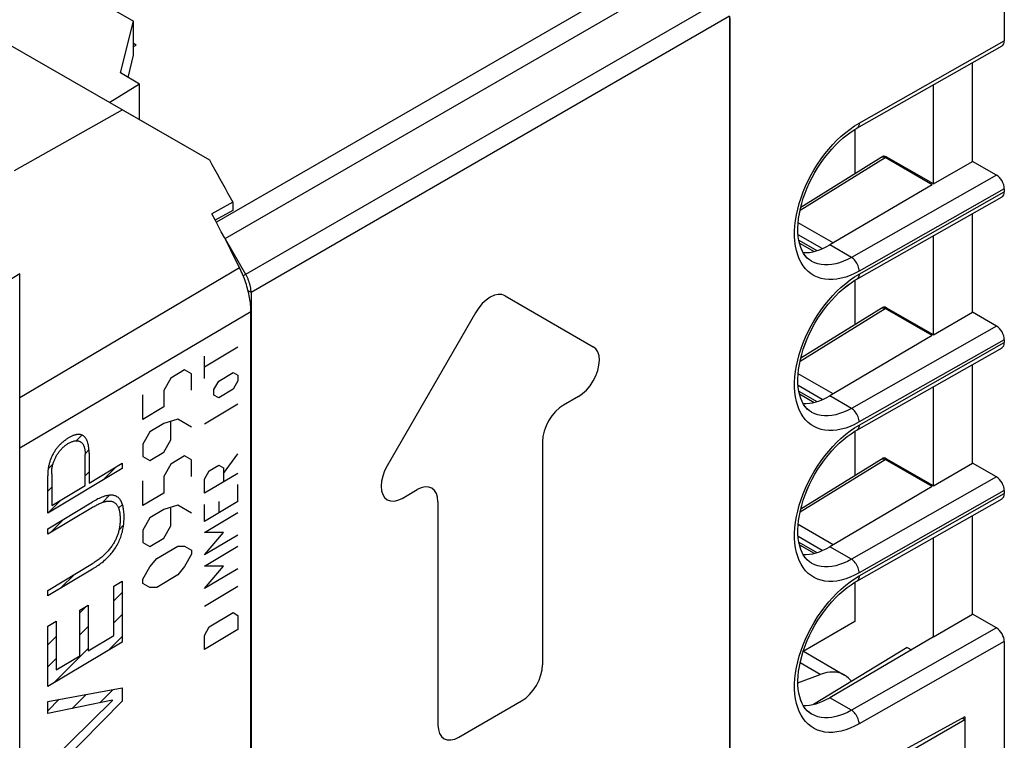
# Model space of a CAD drawing. Units: millimetres. Extents: x -27.1 to 19, y -31.6 to 27.2.
# Drawn here: x -7.6 to 19, y -7.2 to 12.3 of the extents above; entities that cross this region are included whole.
import ezdxf

# ---------------------------------------------------------------- set-up
doc = ezdxf.new("R2010")
doc.units = ezdxf.units.MM
doc.header["$LTSCALE"] = 23.1
doc.layers.get('0').update_dxf_attribs({"linetype": 'CONTINUOUS'})
for name, color, linetype in [('ASSI', 7, 'CONTINUOUS'), ('CURVE', 7, 'CONTINUOUS'), ('DRAFT', 7, 'CONTINUOUS'), ('IMPORT_IGES', 7, 'CONTINUOUS'), ('RACCORDO', 7, 'CONTINUOUS')]:
    doc.layers.add(name, color=color, linetype=linetype)

msp = doc.modelspace()

# ---------------------------------------------------------------- linework, layer by layer
at = {"color": 7, "linetype": 'CONTINUOUS'}
for p, q in [((17.12, 7.849), (17.12, 10.531)), ((13.534, 7.226), (15.712, 8.572)), ((15.712, 8.572), (15.713, 8.573)), ((15.713, 8.573), (15.746, 8.593)), ((15.796, 8.573), (15.815, 8.564)), ((17.087, 7.829), (15.814, 8.564)), ((17.12, 7.849), (15.847, 8.584)), ((17.12, 7.849), (18.181, 8.461)), ((17.087, 7.829), (14.316, 6.201)), ((17.12, 3.766), (17.12, 6.449)), ((13.498, 6.251), (13.892, 6.024)), ((-7.594, -30.343), (-7.594, 5.418)), ((-1.341, -21.841), (-1.341, 4.393)), ((13.534, 3.143), (15.712, 4.49)), ((15.712, 4.49), (15.713, 4.49)), ((15.713, 4.49), (15.746, 4.511)), ((15.796, 4.491), (15.815, 4.482)), ((17.087, 3.747), (15.814, 4.482)), ((17.12, 3.766), (15.847, 4.501)), ((17.12, 3.766), (18.181, 4.379)), ((17.087, 3.747), (14.316, 2.119)), ((13.498, 2.169), (13.892, 1.941)), ((17.12, -0.316), (17.12, 2.366)), ((13.534, -0.939), (15.712, 0.408)), ((15.712, 0.408), (15.713, 0.408)), ((15.713, 0.408), (15.746, 0.428)), ((15.796, 0.409), (15.815, 0.4)), ((17.087, -0.335), (15.814, 0.399)), ((17.12, -0.316), (15.847, 0.419)), ((17.12, -0.316), (18.181, 0.296)), ((17.087, -0.335), (14.316, -1.963)), ((13.498, -1.913), (13.892, -2.141)), ((16.413, -4.684), (13.874, -6.228)), ((16.413, -4.684), (16.524, -4.748))]:
    msp.add_line(p, q, dxfattribs=at)
at = {"color": 250, "linetype": 'CONTINUOUS'}
for p, q in [((13.515, 7.142), (15.814, 8.564)), ((15.814, 8.564), (15.847, 8.584)), ((14.408, 6.255), (13.463, 6.801)), ((14.116, 6.1), (13.462, 6.477)), ((13.481, 6.329), (13.971, 6.046)), ((-7.594, 5.418), (-9.392, 4.308)), ((-1.647, 5.584), (-7.594, 2.067)), ((5.534, 4.826), (7.921, 3.448)), ((-1.341, 4.393), (-7.594, 0.699)), ((4.734, 4.364), (2.348, 0.23)), ((13.515, 3.06), (15.814, 4.482)), ((15.814, 4.482), (15.847, 4.501)), ((14.408, 2.173), (13.463, 2.718)), ((14.116, 2.018), (13.462, 2.395)), ((13.481, 2.246), (13.971, 1.963)), ((7.521, 2.102), (7.114, 1.867)), ((6.549, 0.888), (6.549, -5.154)), ((13.515, -1.023), (15.814, 0.399)), ((15.814, 0.399), (15.847, 0.419)), ((2.748, -0.654), (3.155, -0.419)), ((3.72, -0.746), (3.72, -6.787)), ((14.408, -1.909), (13.463, -1.364)), ((14.116, -2.065), (13.462, -1.687)), ((13.481, -1.836), (13.971, -2.119)), ((4.286, -7.114), (5.983, -6.134))]:
    msp.add_line(p, q, dxfattribs=at)
at = {"color": 7, "linetype": 'CONTINUOUS'}
for points in [[(15.713, 8.573), (15.728, 8.58), (15.743, 8.583), (15.76, 8.583), (15.778, 8.58), (15.796, 8.573)], [(-1.341, 4.393), (-1.341, 4.439), (-1.343, 4.485), (-1.346, 4.532), (-1.349, 4.58), (-1.354, 4.628), (-1.36, 4.677), (-1.368, 4.726), (-1.376, 4.775), (-1.385, 4.825), (-1.396, 4.875), (-1.407, 4.925), (-1.419, 4.976), (-1.433, 5.026), (-1.448, 5.077), (-1.463, 5.128), (-1.48, 5.179), (-1.497, 5.23), (-1.516, 5.281), (-1.535, 5.332), (-1.556, 5.383), (-1.577, 5.434), (-1.6, 5.484), (-1.623, 5.534), (-1.647, 5.584)], [(15.713, 4.49), (15.728, 4.497), (15.743, 4.5), (15.76, 4.5), (15.778, 4.497), (15.796, 4.491)], [(15.713, 0.408), (15.728, 0.415), (15.743, 0.418), (15.76, 0.418), (15.778, 0.415), (15.796, 0.409)]]:
    msp.add_lwpolyline(points, dxfattribs=at)
at = {"color": 250, "linetype": 'CONTINUOUS'}
for points in [[(5.534, 4.826), (5.449, 4.857), (5.352, 4.861), (5.246, 4.838), (5.134, 4.786), (5.025, 4.71), (4.919, 4.612), (4.821, 4.496), (4.734, 4.364)], [(7.521, 2.102), (7.631, 2.178), (7.736, 2.276), (7.834, 2.392), (7.921, 2.524), (7.991, 2.663), (8.043, 2.806), (8.075, 2.946), (8.087, 3.082), (8.076, 3.203), (8.044, 3.306), (7.992, 3.389), (7.921, 3.448)], [(7.114, 1.867), (7.004, 1.791), (6.899, 1.694), (6.801, 1.577), (6.714, 1.445), (6.644, 1.306), (6.592, 1.164), (6.56, 1.023), (6.549, 0.888)], [(2.348, 0.23), (2.278, 0.091), (2.226, -0.051), (2.193, -0.192), (2.182, -0.327), (2.193, -0.448), (2.225, -0.551), (2.277, -0.634), (2.348, -0.693), (2.433, -0.725), (2.531, -0.729), (2.636, -0.705), (2.748, -0.654)], [(3.72, -0.746), (3.709, -0.625), (3.678, -0.521), (3.626, -0.439), (3.555, -0.379), (3.469, -0.348), (3.372, -0.344), (3.266, -0.367), (3.155, -0.419)], [(5.983, -6.134), (6.093, -6.058), (6.198, -5.96), (6.296, -5.844), (6.383, -5.712), (6.453, -5.573), (6.505, -5.43), (6.537, -5.29), (6.549, -5.154)], [(3.72, -6.787), (3.731, -6.908), (3.763, -7.012), (3.815, -7.094), (3.886, -7.154), (3.971, -7.185), (4.068, -7.189), (4.174, -7.166), (4.286, -7.114)]]:
    msp.add_lwpolyline(points, dxfattribs=at)
at = {"color": 7, "linetype": 'CONTINUOUS'}
for centre, major_axis, ratio, start_param, end_param in [((15.847, 8.42), (-0.1, 0.173), 0.577332, -0.785599, 0.008728), ((14.316, 7.957), (1.061, 1.87), 0.572272, -2.857968, -2.360434), ((15.847, 4.338), (-0.1, 0.173), 0.577332, -0.785599, 0.008728), ((14.316, 3.874), (1.061, 1.87), 0.572272, -2.857968, -2.360434), ((15.847, 0.256), (-0.1, 0.173), 0.577332, -0.785599, 0.008728), ((14.316, -0.208), (1.061, 1.87), 0.572272, -2.857968, -2.360434), ((14.316, -4.29), (1.061, 1.87), 0.572272, -2.857968, -2.360434)]:
    msp.add_ellipse(centre, major_axis=major_axis, ratio=ratio, start_param=start_param, end_param=end_param, dxfattribs=at)
at = {"layer": 'ASSI', "color": 7, "linetype": 'CONTINUOUS'}
for p, q in [((19.038, 16.572), (19.038, 11.722)), ((-8.053, 14.294), (-4.518, 12.252)), ((-4.871, 10.852), (-4.518, 12.252)), ((-4.518, 11.334), (-4.518, 12.252)), ((11.604, 12.384), (11.604, -9.91)), ((11.62, -9.636), (11.62, 12.333)), ((-7.848, 11.607), (-2.464, 8.499)), ((-4.447, 11.604), (-4.518, 11.645)), ((-4.518, 11.563), (-4.447, 11.604)), ((15.051, 9.357), (18.976, 11.584)), ((-4.661, 10.73), (-4.518, 11.334)), ((18.181, 8.461), (18.181, 11.133)), ((-4.35, 10.551), (-4.871, 10.852)), ((-4.35, 10.551), (-5.154, 10.052)), ((-4.35, 9.588), (-4.35, 10.551)), ((17.12, 7.849), (17.12, 10.531)), ((-4.815, 9.856), (-7.746, 8.201)), ((14.998, 9.326), (15.051, 9.357)), ((13.534, 7.226), (15.712, 8.572)), ((15.712, 8.572), (15.713, 8.573)), ((15.713, 8.573), (15.746, 8.593)), ((17.087, 7.829), (15.814, 8.564)), ((17.12, 7.849), (15.847, 8.584)), ((17.12, 7.849), (18.181, 8.461)), ((18.826, 8.088), (18.181, 8.461)), ((17.087, 7.829), (14.316, 6.201)), ((15.051, 5.275), (18.976, 7.501)), ((19.038, 7.721), (19.038, 7.639)), ((-1.831, 7.353), (-2.396, 7.043)), ((-1.831, 7.353), (-1.831, 7.13)), ((-2.301, 6.865), (-2.396, 7.043)), ((-1.831, 7.13), (-2.302, 6.867)), ((18.181, 4.379), (18.181, 7.05)), ((17.12, 3.766), (17.12, 6.449)), ((-2.037, 6.368), (-1.483, 5.408)), ((13.498, 6.251), (13.892, 6.024)), ((13.821, 5.76), (13.766, 5.796)), ((13.821, 5.76), (13.817, 5.762)), ((14.998, 5.243), (15.051, 5.275)), ((-1.336, 4.913), (-1.336, -22.367)), ((-1.341, -21.841), (-1.341, 4.393)), ((13.534, 3.143), (15.712, 4.49)), ((15.712, 4.49), (15.713, 4.49)), ((15.713, 4.49), (15.746, 4.511)), ((17.087, 3.747), (15.814, 4.482)), ((17.12, 3.766), (15.847, 4.501)), ((17.12, 3.766), (18.181, 4.379)), ((18.826, 4.006), (18.181, 4.379)), ((17.087, 3.747), (14.316, 2.119)), ((19.038, 3.638), (19.038, 3.557)), ((15.051, 1.192), (18.976, 3.419)), ((18.181, 0.296), (18.181, 2.968)), ((13.498, 2.169), (13.892, 1.941)), ((17.12, -0.316), (17.12, 2.366)), ((13.821, 1.678), (13.766, 1.713)), ((13.821, 1.678), (13.817, 1.68)), ((14.998, 1.161), (15.051, 1.192)), ((-7.594, -25.624), (-7.594, 0.699)), ((13.534, -0.939), (15.712, 0.408)), ((15.712, 0.408), (15.713, 0.408)), ((15.713, 0.408), (15.746, 0.428)), ((17.087, -0.335), (15.814, 0.399)), ((17.12, -0.316), (15.847, 0.419)), ((17.12, -0.316), (18.181, 0.296)), ((18.826, -0.076), (18.181, 0.296)), ((17.087, -0.335), (14.316, -1.963)), ((19.038, -0.444), (19.038, -0.526)), ((15.051, -2.89), (18.976, -0.663)), ((18.181, -3.786), (18.181, -1.114)), ((17.12, -4.398), (17.12, -1.716)), ((13.498, -1.913), (13.892, -2.141)), ((13.821, -2.405), (13.766, -2.369)), ((13.821, -2.405), (13.817, -2.403)), ((14.998, -2.921), (15.051, -2.89)), ((17.12, -4.398), (18.181, -3.786)), ((18.826, -4.159), (18.181, -3.786)), ((17.12, -4.398), (14.316, -6.046)), ((19.038, -4.526), (19.038, -10.52)), ((16.413, -4.684), (13.874, -6.228)), ((16.413, -4.684), (16.524, -4.748)), ((17.968, -6.644), (11.958, -10.114)), ((17.968, -6.562), (11.971, -9.845)), ((13.821, -6.487), (13.766, -6.451)), ((13.821, -6.487), (13.817, -6.485)), ((17.968, -6.644), (17.896, -6.602)), ((17.968, -6.562), (17.968, -6.644)), ((17.968, -6.644), (17.968, -11.221))]:
    msp.add_line(p, q, dxfattribs=at)
at = {"layer": 'ASSI', "color": 250, "linetype": 'CONTINUOUS'}
for p, q in [((10.548, 14.214), (-2.273, 6.812)), ((10.903, 13.84), (-2.041, 6.366)), ((11.457, 12.879), (-1.55, 5.369)), ((11.604, 12.384), (-1.336, 4.913)), ((15.113, 9.495), (19.038, 11.722)), ((14.99, 9.419), (15.113, 9.495)), ((13.515, 7.142), (15.814, 8.564)), ((15.814, 8.564), (15.847, 8.584)), ((18.826, 8.088), (14.903, 5.862)), ((19.038, 7.721), (15.113, 5.494)), ((15.113, 5.412), (19.038, 7.639)), ((14.408, 6.255), (13.463, 6.801)), ((14.116, 6.1), (13.462, 6.477)), ((13.481, 6.329), (13.971, 6.046)), ((14.903, 5.862), (14.316, 6.201)), ((-1.647, 5.584), (-7.594, 2.067)), ((14.99, 5.337), (15.113, 5.412)), ((-1.336, 4.913), (-1.415, 4.959)), ((-1.341, 4.393), (-7.594, 0.699)), ((13.515, 3.06), (15.814, 4.482)), ((15.814, 4.482), (15.847, 4.501)), ((18.826, 4.006), (14.903, 1.78)), ((19.038, 3.638), (15.113, 1.412)), ((15.113, 1.33), (19.038, 3.557)), ((14.408, 2.173), (13.463, 2.718)), ((14.116, 2.018), (13.462, 2.395)), ((13.481, 2.246), (13.971, 1.963)), ((14.903, 1.78), (14.316, 2.119)), ((14.99, 1.254), (15.113, 1.33)), ((13.515, -1.023), (15.814, 0.399)), ((15.814, 0.399), (15.847, 0.419)), ((18.826, -0.076), (14.903, -2.302)), ((19.038, -0.444), (15.113, -2.671)), ((15.113, -2.752), (19.038, -0.526)), ((14.408, -1.909), (13.463, -1.364)), ((14.116, -2.065), (13.462, -1.687)), ((13.481, -1.836), (13.971, -2.119)), ((14.903, -2.302), (14.316, -1.963)), ((14.99, -2.828), (15.113, -2.752)), ((18.826, -4.159), (14.903, -6.385)), ((19.038, -4.526), (15.113, -6.753)), ((14.903, -6.385), (14.316, -6.046))]:
    msp.add_line(p, q, dxfattribs=at)
for points in [[(15.113, 5.494), (14.99, 5.429), (14.868, 5.374), (14.748, 5.331), (14.629, 5.298), (14.512, 5.275), (14.399, 5.263), (14.29, 5.263), (14.184, 5.273), (14.083, 5.294), (13.988, 5.326), (13.897, 5.368), (13.813, 5.42), (13.735, 5.483), (13.664, 5.555), (13.599, 5.636), (13.542, 5.727), (13.493, 5.826), (13.451, 5.933), (13.418, 6.048), (13.392, 6.17), (13.375, 6.299), (13.367, 6.433), (13.367, 6.573), (13.375, 6.717), (13.392, 6.864), (13.418, 7.015), (13.451, 7.168), (13.493, 7.322), (13.542, 7.478), (13.599, 7.633), (13.663, 7.787), (13.735, 7.941), (13.812, 8.092), (13.897, 8.239), (13.987, 8.385), (14.083, 8.525), (14.183, 8.66), (14.289, 8.79), (14.399, 8.914), (14.512, 9.031), (14.629, 9.141), (14.748, 9.243), (14.868, 9.335), (14.99, 9.419)], [(15.113, 9.495), (15.112, 9.464), (15.106, 9.435), (15.097, 9.41), (15.085, 9.389), (15.07, 9.371), (15.051, 9.357)], [(14.903, 5.862), (14.795, 5.805), (14.687, 5.758), (14.581, 5.719), (14.477, 5.69), (14.374, 5.67), (14.275, 5.66), (14.178, 5.66), (14.086, 5.669), (13.997, 5.688), (13.913, 5.716), (13.834, 5.753), (13.821, 5.76)], [(15.113, 5.494), (15.112, 5.527), (15.106, 5.561), (15.097, 5.597), (15.085, 5.633), (15.07, 5.668), (15.052, 5.703), (15.031, 5.737), (15.008, 5.768), (14.984, 5.796), (14.958, 5.822), (14.931, 5.844), (14.903, 5.862)], [(15.113, 1.412), (14.99, 1.346), (14.868, 1.292), (14.748, 1.248), (14.629, 1.215), (14.512, 1.193), (14.399, 1.181), (14.29, 1.18), (14.184, 1.191), (14.083, 1.212), (13.988, 1.243), (13.897, 1.286), (13.813, 1.338), (13.735, 1.4), (13.664, 1.473), (13.599, 1.554), (13.542, 1.644), (13.493, 1.744), (13.451, 1.851), (13.418, 1.966), (13.392, 2.088), (13.375, 2.216), (13.367, 2.351), (13.367, 2.491), (13.375, 2.634), (13.392, 2.782), (13.418, 2.933), (13.451, 3.086), (13.493, 3.24), (13.542, 3.396), (13.599, 3.551), (13.663, 3.705), (13.735, 3.859), (13.812, 4.009), (13.897, 4.157), (13.987, 4.302), (14.083, 4.442), (14.183, 4.578), (14.289, 4.708), (14.399, 4.832), (14.512, 4.949), (14.629, 5.059), (14.748, 5.16), (14.868, 5.253), (14.99, 5.337)], [(15.113, 5.412), (15.112, 5.381), (15.106, 5.353), (15.097, 5.328), (15.085, 5.306), (15.07, 5.289), (15.051, 5.275)], [(14.903, 1.78), (14.795, 1.723), (14.687, 1.675), (14.581, 1.637), (14.477, 1.608), (14.374, 1.588), (14.275, 1.578), (14.178, 1.578), (14.086, 1.587), (13.997, 1.605), (13.913, 1.633), (13.834, 1.67), (13.821, 1.678)], [(15.113, 1.412), (15.112, 1.445), (15.106, 1.479), (15.097, 1.515), (15.085, 1.551), (15.07, 1.586), (15.052, 1.621), (15.031, 1.654), (15.008, 1.685), (14.984, 1.714), (14.958, 1.74), (14.931, 1.762), (14.903, 1.78)], [(15.113, -2.671), (14.99, -2.736), (14.868, -2.79), (14.748, -2.834), (14.629, -2.867), (14.512, -2.89), (14.399, -2.901), (14.29, -2.902), (14.184, -2.892), (14.083, -2.871), (13.988, -2.839), (13.897, -2.797), (13.813, -2.745), (13.735, -2.682), (13.664, -2.61), (13.599, -2.528), (13.542, -2.438), (13.493, -2.339), (13.451, -2.231), (13.418, -2.117), (13.392, -1.994), (13.375, -1.866), (13.367, -1.732), (13.367, -1.592), (13.375, -1.448), (13.392, -1.301), (13.418, -1.149), (13.451, -0.997), (13.493, -0.842), (13.542, -0.687), (13.599, -0.532), (13.663, -0.377), (13.735, -0.224), (13.812, -0.073), (13.897, 0.075), (13.987, 0.22), (14.083, 0.36), (14.183, 0.495), (14.289, 0.626), (14.399, 0.749), (14.512, 0.866), (14.629, 0.976), (14.748, 1.078), (14.868, 1.17), (14.99, 1.254)], [(15.113, 1.33), (15.112, 1.299), (15.106, 1.271), (15.097, 1.246), (15.085, 1.224), (15.07, 1.206), (15.051, 1.192)], [(14.903, -2.302), (14.795, -2.359), (14.687, -2.407), (14.581, -2.446), (14.477, -2.475), (14.374, -2.494), (14.275, -2.504), (14.178, -2.505), (14.086, -2.496), (13.997, -2.477), (13.913, -2.449), (13.834, -2.412), (13.821, -2.405)], [(15.113, -2.671), (15.112, -2.638), (15.106, -2.603), (15.097, -2.568), (15.085, -2.532), (15.07, -2.496), (15.052, -2.461), (15.031, -2.428), (15.008, -2.397), (14.984, -2.368), (14.958, -2.343), (14.931, -2.321), (14.903, -2.302)], [(15.113, -6.753), (14.99, -6.818), (14.868, -6.873), (14.748, -6.916), (14.629, -6.95), (14.512, -6.972), (14.399, -6.984), (14.29, -6.984), (14.184, -6.974), (14.083, -6.953), (13.988, -6.921), (13.897, -6.879), (13.813, -6.827), (13.735, -6.765), (13.664, -6.692), (13.599, -6.611), (13.542, -6.52), (13.493, -6.421), (13.451, -6.314), (13.418, -6.199), (13.392, -6.077), (13.375, -5.948), (13.367, -5.814), (13.367, -5.674), (13.375, -5.53), (13.392, -5.383), (13.418, -5.232), (13.451, -5.079), (13.493, -4.925), (13.542, -4.769), (13.599, -4.614), (13.663, -4.46), (13.735, -4.306), (13.812, -4.155), (13.897, -4.008), (13.987, -3.863), (14.083, -3.722), (14.183, -3.587), (14.289, -3.457), (14.399, -3.333), (14.512, -3.216), (14.629, -3.106), (14.748, -3.004), (14.868, -2.912), (14.99, -2.828)], [(15.113, -2.752), (15.112, -2.783), (15.106, -2.812), (15.097, -2.837), (15.085, -2.858), (15.07, -2.876), (15.051, -2.89)], [(14.903, -6.385), (14.795, -6.442), (14.687, -6.489), (14.581, -6.528), (14.477, -6.557), (14.374, -6.577), (14.275, -6.587), (14.178, -6.587), (14.086, -6.578), (13.997, -6.559), (13.913, -6.531), (13.834, -6.494), (13.821, -6.487)], [(15.113, -6.753), (15.112, -6.72), (15.106, -6.686), (15.097, -6.65), (15.085, -6.614), (15.07, -6.579), (15.052, -6.544), (15.031, -6.511), (15.008, -6.479), (14.984, -6.451), (14.958, -6.425), (14.931, -6.403), (14.903, -6.385)]]:
    msp.add_lwpolyline(points, dxfattribs=at)
at = {"layer": 'ASSI', "color": 7, "linetype": 'CONTINUOUS'}
for points in [[(13.766, 5.796), (13.709, 5.844), (13.658, 5.902), (13.611, 5.968), (13.569, 6.044), (13.534, 6.129), (13.504, 6.222), (13.482, 6.322), (13.466, 6.429), (13.457, 6.543), (13.456, 6.661), (13.462, 6.784), (13.475, 6.912), (13.495, 7.045), (13.523, 7.181), (13.558, 7.32), (13.601, 7.461), (13.651, 7.603), (13.708, 7.745), (13.771, 7.886), (13.841, 8.026), (13.917, 8.163), (13.998, 8.298), (14.085, 8.429), (14.176, 8.555), (14.271, 8.676), (14.37, 8.791), (14.472, 8.9), (14.575, 9.002), (14.681, 9.095), (14.787, 9.181), (14.893, 9.258), (14.998, 9.326)], [(15.713, 8.573), (15.728, 8.58), (15.743, 8.583), (15.76, 8.583), (15.778, 8.58)], [(15.778, 8.58), (15.796, 8.573), (15.815, 8.564)], [(-2.464, 8.499), (-2.392, 8.372), (-2.32, 8.246), (-2.249, 8.119), (-2.178, 7.992), (-2.108, 7.864), (-2.038, 7.737), (-1.969, 7.609), (-1.899, 7.481), (-1.831, 7.353)], [(-1.647, 5.584), (-1.728, 5.748), (-1.809, 5.91), (-1.891, 6.073), (-1.974, 6.235), (-2.057, 6.398), (-2.141, 6.559), (-2.225, 6.721), (-2.301, 6.865)], [(-2.037, 6.368), (-2.048, 6.386), (-2.058, 6.404), (-2.067, 6.417)], [(-1.341, 4.393), (-1.341, 4.439), (-1.343, 4.485), (-1.346, 4.532), (-1.349, 4.58), (-1.354, 4.628), (-1.36, 4.677), (-1.368, 4.726), (-1.376, 4.775), (-1.385, 4.825), (-1.396, 4.875), (-1.407, 4.925), (-1.419, 4.976), (-1.433, 5.026), (-1.448, 5.077), (-1.463, 5.128), (-1.48, 5.179), (-1.497, 5.23), (-1.516, 5.281), (-1.535, 5.332), (-1.556, 5.383), (-1.577, 5.434), (-1.6, 5.484), (-1.623, 5.534), (-1.647, 5.584)], [(-1.336, 4.913), (-1.336, 4.93), (-1.336, 4.947), (-1.338, 4.965), (-1.339, 4.982), (-1.341, 5), (-1.343, 5.018), (-1.346, 5.036), (-1.349, 5.055), (-1.353, 5.073), (-1.357, 5.091), (-1.361, 5.11), (-1.366, 5.129), (-1.371, 5.148), (-1.377, 5.166), (-1.383, 5.185), (-1.389, 5.204), (-1.396, 5.223), (-1.403, 5.242), (-1.41, 5.261), (-1.418, 5.279), (-1.426, 5.298), (-1.435, 5.317), (-1.444, 5.335), (-1.453, 5.354), (-1.463, 5.372), (-1.472, 5.39), (-1.483, 5.408)], [(13.766, 1.713), (13.709, 1.762), (13.658, 1.819), (13.611, 1.886), (13.569, 1.962), (13.534, 2.046), (13.504, 2.139), (13.482, 2.24), (13.466, 2.347), (13.457, 2.46), (13.456, 2.579), (13.462, 2.702), (13.475, 2.83), (13.495, 2.963), (13.523, 3.099), (13.558, 3.238), (13.601, 3.379), (13.651, 3.52), (13.708, 3.662), (13.771, 3.804), (13.841, 3.943), (13.917, 4.081), (13.998, 4.216), (14.085, 4.346), (14.176, 4.473), (14.271, 4.594), (14.37, 4.709), (14.472, 4.818), (14.575, 4.919), (14.681, 5.013), (14.787, 5.099), (14.893, 5.175), (14.998, 5.243)], [(15.713, 4.49), (15.728, 4.497), (15.743, 4.5), (15.76, 4.5), (15.778, 4.497)], [(15.778, 4.497), (15.796, 4.491), (15.815, 4.482)], [(13.766, -2.369), (13.709, -2.32), (13.658, -2.263), (13.611, -2.197), (13.569, -2.121), (13.534, -2.036), (13.504, -1.943), (13.482, -1.843), (13.466, -1.735), (13.457, -1.622), (13.456, -1.503), (13.462, -1.38), (13.475, -1.252), (13.495, -1.12), (13.523, -0.983), (13.558, -0.844), (13.601, -0.704), (13.651, -0.562), (13.708, -0.42), (13.771, -0.279), (13.841, -0.139), (13.917, -0.001), (13.998, 0.133), (14.085, 0.264), (14.176, 0.39), (14.271, 0.511), (14.37, 0.627), (14.472, 0.735), (14.575, 0.837), (14.681, 0.931), (14.787, 1.016), (14.893, 1.093), (14.998, 1.161)], [(15.713, 0.408), (15.728, 0.415), (15.743, 0.418), (15.76, 0.418), (15.778, 0.415)], [(15.778, 0.415), (15.796, 0.409), (15.815, 0.4)], [(13.766, -6.451), (13.709, -6.403), (13.658, -6.346), (13.611, -6.279), (13.569, -6.203), (13.534, -6.118), (13.504, -6.025), (13.482, -5.925), (13.466, -5.818), (13.457, -5.704), (13.456, -5.586), (13.462, -5.463), (13.475, -5.335), (13.495, -5.202), (13.523, -5.066), (13.558, -4.927), (13.601, -4.786), (13.651, -4.644), (13.708, -4.502), (13.771, -4.361), (13.841, -4.221), (13.917, -4.084), (13.998, -3.949), (14.085, -3.818), (14.176, -3.692), (14.271, -3.571), (14.37, -3.456), (14.472, -3.347), (14.575, -3.245), (14.681, -3.152), (14.787, -3.066), (14.893, -2.989), (14.998, -2.921)]]:
    msp.add_lwpolyline(points, dxfattribs=at)
for centre, major_axis, ratio, start_param, end_param in [((18.826, 11.844), (-0.15, 0.26), 0.577332, -3.145956, -2.356281), ((15.847, 8.42), (-0.1, 0.173), 0.577332, -0.785599, 0.008728), ((18.826, 7.843), (-0.15, 0.26), 0.577332, -2.356281, -0.785485), ((18.826, 7.762), (-0.15, 0.26), 0.577332, -3.145956, -2.356281), ((14.316, 7.957), (1.061, 1.87), 0.572272, -2.857968, -2.360434), ((15.847, 4.338), (-0.1, 0.173), 0.577332, -0.785599, 0.008728), ((18.826, 3.761), (-0.15, 0.26), 0.577332, -2.356281, -0.785485), ((18.826, 3.679), (-0.15, 0.26), 0.577332, -3.145956, -2.356281), ((14.316, 3.874), (1.061, 1.87), 0.572272, -2.857968, -2.360434), ((15.847, 0.256), (-0.1, 0.173), 0.577332, -0.785599, 0.008728), ((18.826, -0.321), (-0.15, 0.26), 0.577332, -2.356281, -0.785485), ((18.826, -0.403), (-0.15, 0.26), 0.577332, -3.145956, -2.356281), ((14.316, -0.208), (1.061, 1.87), 0.572272, -2.857968, -2.360434), ((18.826, -4.404), (-0.15, 0.26), 0.577332, -2.356281, -0.785485), ((14.316, -4.29), (1.061, 1.87), 0.572272, -2.857968, -2.360434)]:
    msp.add_ellipse(centre, major_axis=major_axis, ratio=ratio, start_param=start_param, end_param=end_param, dxfattribs=at)
at = {"layer": 'CURVE', "color": 250, "linetype": 'CONTINUOUS'}
for p, q in [((-1.693, 3.433), (-2.596, 2.893)), ((-2.596, 2.59), (-2.596, 3.196)), ((-3.132, 2.82), (-3.509, 2.594)), ((-2.943, 2.711), (-3.132, 2.82)), ((-2.943, 2.268), (-2.943, 2.711)), ((-2.209, 2.518), (-1.822, 2.749)), ((-1.822, 2.749), (-1.693, 2.675)), ((-1.693, 2.675), (-1.693, 2.523)), ((-3.509, 2.594), (-3.697, 2.26)), ((-2.338, 2.289), (-2.209, 2.518)), ((-1.693, 2.523), (-1.822, 2.295)), ((-4.263, 1.478), (-4.263, 2.143)), ((-3.697, 2.26), (-3.697, 1.817)), ((-2.338, 2.138), (-2.338, 2.289)), ((-2.209, 2.063), (-2.338, 2.138)), ((-1.822, 2.295), (-2.209, 2.063)), ((-1.693, 1.892), (-2.596, 1.352)), ((-3.697, 1.817), (-4.263, 1.478)), ((-3.697, 1.373), (-4.074, 1.148)), ((-3.32, 1.488), (-3.697, 1.373)), ((-3.509, 0.932), (-3.509, 1.412)), ((-2.943, 1.27), (-3.32, 1.488)), ((-4.074, 1.148), (-4.263, 0.814)), ((-4.263, 0.814), (-4.263, 0.481)), ((-3.697, 0.598), (-3.509, 0.932)), ((-5.716, 0.569), (-5.716, -0.241)), ((-4.074, 0.372), (-3.697, 0.598)), ((-2.08, 0.018), (-1.693, 0.552)), ((-5.824, -0.306), (-5.824, 0.528)), ((-5.716, -0.241), (-4.818, 0.296)), ((-4.818, 0.296), (-4.818, 0.15)), ((-4.263, 0.481), (-4.074, 0.372)), ((-3.509, 0.267), (-3.697, -0.067)), ((-3.132, 0.493), (-3.509, 0.267)), ((-2.943, 0.384), (-3.132, 0.493)), ((-2.943, -0.059), (-2.943, 0.384)), ((-4.818, 0.15), (-6.836, -1.057)), ((-6.728, 0.007), (-6.728, -0.846)), ((-2.596, -0.139), (-2.467, 0.089)), ((-1.693, 0.021), (-2.596, -0.518)), ((-2.467, 0.089), (-2.209, 0.244)), ((-2.209, 0.244), (-2.08, 0.169)), ((-2.08, 0.169), (-2.08, -0.21)), ((-6.836, -1.057), (-6.836, -0.047)), ((-4.263, -0.848), (-4.263, -0.184)), ((-3.697, -0.067), (-3.697, -0.51)), ((-2.596, -0.518), (-2.596, -0.139)), ((-6.728, -0.846), (-5.824, -0.306)), ((-3.697, -0.51), (-4.263, -0.848)), ((-1.693, -0.737), (-1.693, -0.282)), ((-6.836, -1.475), (-5.626, -0.752)), ((-1.693, -0.737), (-2.596, -1.277)), ((-2.209, -0.742), (-2.209, -1.045)), ((-5.626, -0.898), (-6.836, -1.621)), ((-3.697, -0.954), (-4.074, -1.179)), ((-3.32, -0.839), (-3.697, -0.954)), ((-3.509, -1.395), (-3.509, -0.915)), ((-2.943, -1.057), (-3.32, -0.839)), ((-2.596, -1.277), (-2.596, -0.822)), ((-2.596, -1.58), (-1.693, -1.04)), ((-4.074, -1.179), (-4.263, -1.513)), ((-6.836, -1.621), (-6.836, -1.475)), ((-4.263, -1.513), (-4.263, -1.846)), ((-3.697, -1.729), (-3.509, -1.395)), ((-2.596, -2.186), (-2.08, -1.575)), ((-2.08, -1.575), (-2.596, -1.58)), ((-4.263, -1.846), (-4.074, -1.955)), ((-4.074, -1.955), (-3.697, -1.729)), ((-1.693, -1.646), (-2.596, -2.186)), ((-3.886, -2.285), (-3.32, -1.947)), ((-3.32, -1.947), (-3.132, -1.945)), ((-3.132, -1.945), (-2.943, -2.054)), ((-2.943, -2.054), (-2.943, -2.165)), ((-2.596, -2.49), (-1.693, -1.95)), ((-4.074, -2.509), (-3.886, -2.285)), ((-2.943, -2.165), (-3.132, -2.499)), ((-6.836, -3.143), (-5.626, -2.42)), ((-5.626, -2.566), (-6.836, -3.289)), ((-4.263, -2.843), (-4.074, -2.509)), ((-3.132, -2.499), (-3.32, -2.723)), ((-2.08, -2.484), (-2.596, -2.49)), ((-2.596, -3.096), (-2.08, -2.484)), ((-1.693, -2.556), (-2.596, -3.096)), ((-5.045, -3.03), (-4.82, -2.895)), ((-4.82, -2.895), (-4.82, -4.54)), ((-4.263, -2.954), (-4.263, -2.843)), ((-3.32, -2.723), (-3.886, -3.061)), ((-6.836, -3.289), (-6.836, -3.143)), ((-5.045, -4.359), (-5.045, -3.03)), ((-4.074, -3.063), (-4.263, -2.954)), ((-3.886, -3.061), (-4.074, -3.063)), ((-1.693, -3.036), (-2.596, -3.576)), ((-5.968, -3.681), (-5.742, -3.546)), ((-5.968, -4.911), (-5.968, -3.681)), ((-5.742, -3.546), (-5.742, -4.776)), ((-6.834, -4.109), (-6.608, -3.974)), ((-6.608, -3.974), (-6.608, -5.294)), ((-2.467, -4.131), (-1.822, -3.745)), ((-1.822, -3.745), (-1.693, -3.82)), ((-1.693, -3.82), (-1.693, -4.199)), ((-6.834, -5.744), (-6.834, -4.109)), ((-2.596, -4.36), (-2.467, -4.131)), ((-1.693, -4.199), (-2.596, -4.739)), ((-5.742, -4.776), (-5.045, -4.359)), ((-2.596, -4.739), (-2.596, -4.36)), ((-4.82, -4.54), (-6.834, -5.744)), ((-6.608, -5.294), (-5.968, -4.911)), ((-6.834, -6.145), (-4.82, -5.783)), ((-4.82, -5.783), (-4.82, -6.141)), ((-5.087, -6.112), (-6.834, -6.473)), ((-6.834, -7.84), (-5.087, -6.119)), ((-5.087, -6.119), (-5.087, -6.112)), ((-4.82, -6.141), (-6.834, -8.181)), ((-6.834, -6.473), (-6.834, -6.145))]:
    msp.add_line(p, q, dxfattribs=at)
at = {"layer": 'CURVE', "color": 7, "linetype": 'CONTINUOUS'}
for p, q in [((-6.062, 0.905), (-5.909, 1.058)), ((-5.824, 0.548), (-5.719, 0.654)), ((-6.822, 0.145), (-6.693, 0.274)), ((-5.824, -0.045), (-5.716, 0.062)), ((-5.358, -0.174), (-4.995, 0.19)), ((-6.836, -0.463), (-6.728, -0.355)), ((-6.836, -1.057), (-6.472, -0.693)), ((-5.356, -0.765), (-5.162, -0.571)), ((-4.918, -0.921), (-4.814, -0.818)), ((-6.762, -1.578), (-6.399, -1.214)), ((-4.906, -1.503), (-4.784, -1.381)), ((-6.479, -3.076), (-6.115, -2.712)), ((-5.045, -3.424), (-4.82, -3.198)), ((-5.968, -3.753), (-5.789, -3.574)), ((-5.045, -4.018), (-4.82, -3.792)), ((-5.968, -4.347), (-5.742, -4.121)), ((-6.834, -4.619), (-6.608, -4.393)), ((-5.2, -4.767), (-4.82, -4.386)), ((-6.678, -5.651), (-5.742, -4.715)), ((-6.834, -5.213), (-6.608, -4.987)), ((-5.428, -6.183), (-5.074, -5.829)), ((-6.834, -6.401), (-6.522, -6.089)), ((-6.177, -6.338), (-5.798, -5.959))]:
    msp.add_line(p, q, dxfattribs=at)
at = {"layer": 'CURVE', "color": 250, "linetype": 'CONTINUOUS'}
for points in [[(-5.716, 0.569), (-5.717, 0.595), (-5.717, 0.62), (-5.718, 0.645), (-5.72, 0.67), (-5.722, 0.695), (-5.725, 0.719), (-5.728, 0.743), (-5.731, 0.766), (-5.736, 0.789), (-5.74, 0.811), (-5.746, 0.833), (-5.75, 0.85), (-5.755, 0.866), (-5.761, 0.882), (-5.767, 0.898), (-5.773, 0.913), (-5.779, 0.927), (-5.786, 0.941), (-5.794, 0.955), (-5.802, 0.968), (-5.81, 0.98), (-5.819, 0.992), (-5.829, 1.003), (-5.839, 1.013), (-5.849, 1.022), (-5.86, 1.031), (-5.871, 1.039), (-5.883, 1.046), (-5.896, 1.052), (-5.908, 1.058), (-5.922, 1.063), (-5.935, 1.067), (-5.949, 1.07), (-5.963, 1.072), (-5.978, 1.074), (-5.992, 1.075), (-6.008, 1.075), (-6.023, 1.074), (-6.039, 1.073), (-6.054, 1.07), (-6.07, 1.067), (-6.087, 1.064), (-6.103, 1.059), (-6.119, 1.054), (-6.136, 1.048), (-6.153, 1.042), (-6.169, 1.035), (-6.186, 1.027), (-6.203, 1.019), (-6.22, 1.011), (-6.237, 1.001), (-6.254, 0.992), (-6.27, 0.982)], [(-6.27, 0.982), (-6.288, 0.971), (-6.306, 0.96), (-6.324, 0.949), (-6.342, 0.936), (-6.359, 0.924), (-6.377, 0.911), (-6.395, 0.898), (-6.413, 0.884), (-6.43, 0.869), (-6.447, 0.854), (-6.465, 0.839), (-6.482, 0.823), (-6.499, 0.807), (-6.514, 0.791), (-6.53, 0.774), (-6.545, 0.758), (-6.56, 0.74), (-6.574, 0.723), (-6.589, 0.705), (-6.603, 0.686), (-6.617, 0.667), (-6.63, 0.648), (-6.643, 0.628), (-6.656, 0.608), (-6.669, 0.588), (-6.681, 0.567), (-6.692, 0.546), (-6.703, 0.525), (-6.714, 0.504), (-6.724, 0.482), (-6.734, 0.461), (-6.743, 0.439), (-6.752, 0.418), (-6.76, 0.396), (-6.768, 0.374), (-6.775, 0.352), (-6.782, 0.33), (-6.788, 0.308), (-6.794, 0.287), (-6.799, 0.265), (-6.804, 0.243), (-6.81, 0.218), (-6.814, 0.193), (-6.819, 0.168), (-6.822, 0.143), (-6.826, 0.119), (-6.828, 0.095), (-6.831, 0.07), (-6.832, 0.047), (-6.834, 0.023), (-6.835, -0.001), (-6.835, -0.024), (-6.836, -0.047)], [(-6.728, 0.007), (-6.728, 0.029), (-6.727, 0.052), (-6.726, 0.074), (-6.725, 0.097), (-6.722, 0.121), (-6.72, 0.144), (-6.716, 0.168), (-6.712, 0.192), (-6.708, 0.216), (-6.702, 0.24), (-6.697, 0.26), (-6.692, 0.281), (-6.686, 0.301), (-6.679, 0.321), (-6.672, 0.342), (-6.664, 0.362), (-6.656, 0.383), (-6.647, 0.403), (-6.638, 0.424), (-6.629, 0.444), (-6.618, 0.464), (-6.608, 0.484), (-6.597, 0.503), (-6.585, 0.522), (-6.573, 0.541), (-6.561, 0.56), (-6.548, 0.578), (-6.535, 0.596), (-6.522, 0.613), (-6.508, 0.63), (-6.494, 0.646), (-6.48, 0.662), (-6.466, 0.678), (-6.451, 0.693), (-6.433, 0.71), (-6.415, 0.727), (-6.397, 0.743), (-6.379, 0.758), (-6.361, 0.773), (-6.343, 0.787), (-6.324, 0.801), (-6.306, 0.814), (-6.287, 0.826), (-6.269, 0.837), (-6.25, 0.847), (-6.232, 0.857), (-6.213, 0.866), (-6.195, 0.874), (-6.176, 0.881), (-6.158, 0.888), (-6.14, 0.893), (-6.122, 0.898), (-6.105, 0.901), (-6.088, 0.904), (-6.073, 0.905), (-6.059, 0.906), (-6.045, 0.906), (-6.032, 0.905), (-6.019, 0.903), (-6.006, 0.901), (-5.993, 0.897), (-5.981, 0.893), (-5.969, 0.888), (-5.958, 0.883), (-5.947, 0.876), (-5.937, 0.869), (-5.926, 0.86), (-5.915, 0.851), (-5.906, 0.84), (-5.897, 0.829), (-5.888, 0.817), (-5.88, 0.804), (-5.872, 0.79), (-5.866, 0.776), (-5.859, 0.761), (-5.854, 0.746), (-5.848, 0.73), (-5.843, 0.712), (-5.839, 0.693), (-5.835, 0.674), (-5.832, 0.654), (-5.829, 0.634), (-5.827, 0.614), (-5.826, 0.593), (-5.825, 0.571), (-5.824, 0.55), (-5.824, 0.528)], [(-5.626, -2.566), (-5.593, -2.546), (-5.56, -2.525), (-5.527, -2.504), (-5.494, -2.482), (-5.461, -2.459), (-5.428, -2.436), (-5.396, -2.411), (-5.363, -2.385), (-5.33, -2.358), (-5.298, -2.33), (-5.271, -2.306), (-5.245, -2.281), (-5.218, -2.256), (-5.192, -2.229), (-5.167, -2.202), (-5.141, -2.173), (-5.117, -2.144), (-5.092, -2.115), (-5.069, -2.084), (-5.045, -2.053), (-5.023, -2.021), (-5.002, -1.988), (-4.981, -1.954), (-4.961, -1.92), (-4.942, -1.885), (-4.924, -1.85), (-4.907, -1.814), (-4.891, -1.778), (-4.876, -1.742), (-4.862, -1.706), (-4.849, -1.669), (-4.838, -1.633), (-4.827, -1.597), (-4.817, -1.561), (-4.809, -1.525), (-4.801, -1.489), (-4.794, -1.454), (-4.789, -1.419), (-4.784, -1.384), (-4.78, -1.35), (-4.776, -1.309), (-4.773, -1.268), (-4.771, -1.229), (-4.77, -1.189), (-4.77, -1.15), (-4.77, -1.112), (-4.772, -1.074), (-4.774, -1.037), (-4.777, -1), (-4.782, -0.964), (-4.786, -0.935), (-4.791, -0.906), (-4.797, -0.878), (-4.804, -0.851), (-4.811, -0.824), (-4.82, -0.799), (-4.829, -0.774), (-4.84, -0.75), (-4.851, -0.728), (-4.864, -0.707), (-4.878, -0.687), (-4.892, -0.668), (-4.908, -0.651), (-4.925, -0.635), (-4.943, -0.621), (-4.962, -0.609), (-4.981, -0.598), (-5.002, -0.589), (-5.023, -0.582), (-5.046, -0.576), (-5.069, -0.572), (-5.092, -0.569), (-5.117, -0.568), (-5.141, -0.569), (-5.167, -0.571), (-5.192, -0.574), (-5.218, -0.578), (-5.245, -0.584), (-5.271, -0.59), (-5.298, -0.598), (-5.334, -0.609), (-5.37, -0.623), (-5.407, -0.638), (-5.443, -0.654), (-5.479, -0.671), (-5.516, -0.69), (-5.553, -0.71), (-5.589, -0.73), (-5.626, -0.752)], [(-5.626, -0.898), (-5.602, -0.884), (-5.577, -0.87), (-5.553, -0.856), (-5.529, -0.843), (-5.504, -0.83), (-5.48, -0.818), (-5.456, -0.806), (-5.432, -0.795), (-5.408, -0.785), (-5.384, -0.775), (-5.36, -0.766), (-5.336, -0.758), (-5.317, -0.752), (-5.299, -0.747), (-5.28, -0.742), (-5.262, -0.738), (-5.244, -0.734), (-5.226, -0.732), (-5.208, -0.73), (-5.191, -0.728), (-5.174, -0.728), (-5.157, -0.728), (-5.14, -0.729), (-5.124, -0.731), (-5.108, -0.734), (-5.093, -0.738), (-5.078, -0.743), (-5.064, -0.749), (-5.05, -0.756), (-5.036, -0.764), (-5.023, -0.772), (-5.011, -0.782), (-4.999, -0.793), (-4.988, -0.804), (-4.977, -0.816), (-4.967, -0.829), (-4.957, -0.843), (-4.948, -0.857), (-4.94, -0.872), (-4.932, -0.888), (-4.925, -0.905), (-4.918, -0.922), (-4.911, -0.94), (-4.906, -0.96), (-4.9, -0.98), (-4.896, -1.001), (-4.892, -1.022), (-4.888, -1.043), (-4.885, -1.065), (-4.883, -1.088), (-4.881, -1.11), (-4.88, -1.133), (-4.878, -1.157), (-4.878, -1.18), (-4.877, -1.204), (-4.877, -1.228)], [(-4.877, -1.228), (-4.877, -1.255), (-4.878, -1.283), (-4.88, -1.312), (-4.882, -1.34), (-4.885, -1.369), (-4.888, -1.398), (-4.892, -1.424), (-4.896, -1.449), (-4.9, -1.475), (-4.905, -1.501), (-4.911, -1.527), (-4.918, -1.553), (-4.925, -1.579), (-4.932, -1.602), (-4.939, -1.625), (-4.947, -1.648), (-4.956, -1.671), (-4.965, -1.694), (-4.974, -1.717), (-4.984, -1.739), (-4.995, -1.762), (-5.006, -1.785), (-5.017, -1.807), (-5.029, -1.829), (-5.041, -1.851), (-5.054, -1.873), (-5.067, -1.894), (-5.081, -1.915), (-5.095, -1.936), (-5.111, -1.96), (-5.127, -1.983), (-5.144, -2.005), (-5.162, -2.027), (-5.179, -2.049), (-5.197, -2.07), (-5.215, -2.091), (-5.234, -2.111), (-5.252, -2.13), (-5.271, -2.149), (-5.29, -2.168), (-5.309, -2.186), (-5.328, -2.204), (-5.348, -2.221), (-5.372, -2.242), (-5.398, -2.262), (-5.423, -2.282), (-5.448, -2.301), (-5.473, -2.32), (-5.499, -2.338), (-5.524, -2.355), (-5.55, -2.372), (-5.575, -2.388), (-5.601, -2.404), (-5.626, -2.42)]]:
    msp.add_lwpolyline(points, dxfattribs=at)
at = {"layer": 'DRAFT', "color": 7, "linetype": 'CONTINUOUS'}
for p, q in [((-8.053, 14.294), (-4.518, 12.252)), ((-4.871, 10.852), (-4.518, 12.252)), ((-4.518, 11.334), (-4.518, 12.252)), ((-4.661, 10.73), (-4.518, 11.334)), ((-4.35, 10.551), (-4.871, 10.852)), ((-4.35, 10.551), (-5.154, 10.052)), ((-4.35, 9.588), (-4.35, 10.551)), ((-4.815, 9.856), (-2.464, 8.499)), ((-1.831, 7.353), (-2.396, 7.043)), ((-1.831, 7.353), (-1.831, 7.13)), ((-2.301, 6.865), (-2.396, 7.043)), ((-1.831, 7.13), (-2.302, 6.867)), ((17.12, -4.398), (17.12, -1.716)), ((17.12, -4.398), (18.181, -3.786)), ((17.12, -4.398), (14.316, -6.046))]:
    msp.add_line(p, q, dxfattribs=at)
for points in [[(-2.464, 8.499), (-2.392, 8.372), (-2.32, 8.246), (-2.249, 8.119), (-2.178, 7.992), (-2.108, 7.864), (-2.038, 7.737), (-1.969, 7.609), (-1.899, 7.481), (-1.831, 7.353)], [(-1.647, 5.584), (-1.728, 5.748), (-1.809, 5.91), (-1.891, 6.073), (-1.974, 6.235), (-2.057, 6.398), (-2.141, 6.559), (-2.225, 6.721), (-2.301, 6.865)]]:
    msp.add_lwpolyline(points, dxfattribs=at)
at = {"layer": 'IMPORT_IGES', "color": 7, "linetype": 'CONTINUOUS'}
for p, q in [((14.994, 9.324), (14.994, 8.129)), ((14.994, 5.241), (14.994, 4.046)), ((14.994, 1.159), (14.994, -0.036)), ((14.994, -2.924), (14.994, -3.988)), ((14.994, -3.988), (13.599, -4.793)), ((13.604, -4.791), (14.717, -5.433)), ((13.457, -5.642), (14.057, -5.418))]:
    msp.add_line(p, q, dxfattribs=at)
at = {"layer": 'IMPORT_IGES', "color": 250, "linetype": 'CONTINUOUS'}
msp.add_line((14.057, -5.418), (13.515, -5.105), dxfattribs=at)
at = {"layer": 'IMPORT_IGES', "color": 7, "linetype": 'CONTINUOUS'}
for points in [[(14.717, -5.433), (14.706, -5.427), (14.637, -5.395), (14.564, -5.372), (14.487, -5.357), (14.406, -5.351), (14.323, -5.355), (14.237, -5.367), (14.148, -5.388), (14.057, -5.418)], [(14.903, -5.603), (14.881, -5.574), (14.828, -5.516), (14.77, -5.468), (14.717, -5.433)]]:
    msp.add_lwpolyline(points, dxfattribs=at)
at = {"layer": 'RACCORDO', "color": 7, "linetype": 'CONTINUOUS'}
for p, q in [((19.038, 16.572), (19.038, 11.722)), ((11.62, -9.636), (11.62, 12.333)), ((15.051, 9.357), (18.976, 11.584)), ((14.997, 9.325), (15.051, 9.357)), ((18.826, 8.088), (18.181, 8.461)), ((15.051, 5.275), (18.976, 7.501)), ((19.038, 7.721), (19.038, 7.639)), ((13.821, 5.76), (13.817, 5.762)), ((14.997, 5.243), (15.051, 5.275)), ((18.826, 4.006), (18.181, 4.379)), ((19.038, 3.638), (19.038, 3.557)), ((15.051, 1.192), (18.976, 3.419)), ((13.821, 1.678), (13.817, 1.68)), ((14.997, 1.161), (15.051, 1.192)), ((18.826, -0.076), (18.181, 0.296)), ((19.038, -0.444), (19.038, -0.526)), ((15.051, -2.89), (18.976, -0.663)), ((13.821, -2.405), (13.817, -2.403)), ((14.997, -2.922), (15.051, -2.89)), ((18.826, -4.159), (18.181, -3.786)), ((19.038, -4.526), (19.038, -10.52)), ((17.968, -6.562), (11.971, -9.845)), ((13.821, -6.487), (13.817, -6.485)), ((17.968, -6.562), (17.968, -11.123))]:
    msp.add_line(p, q, dxfattribs=at)
at = {"layer": 'RACCORDO', "color": 250, "linetype": 'CONTINUOUS'}
for p, q in [((15.113, 9.495), (19.038, 11.722)), ((14.99, 9.419), (15.113, 9.495)), ((18.826, 8.088), (14.903, 5.862)), ((19.038, 7.721), (15.113, 5.494)), ((15.113, 5.412), (19.038, 7.639)), ((14.903, 5.862), (14.316, 6.201)), ((14.99, 5.337), (15.113, 5.412)), ((18.826, 4.006), (14.903, 1.78)), ((19.038, 3.638), (15.113, 1.412)), ((15.113, 1.33), (19.038, 3.557)), ((14.903, 1.78), (14.316, 2.119)), ((14.99, 1.254), (15.113, 1.33)), ((18.826, -0.076), (14.903, -2.302)), ((19.038, -0.444), (15.113, -2.671)), ((15.113, -2.752), (19.038, -0.526)), ((14.903, -2.302), (14.316, -1.963)), ((14.99, -2.828), (15.113, -2.752)), ((18.826, -4.159), (14.903, -6.385)), ((19.038, -4.526), (15.113, -6.753)), ((14.903, -6.385), (14.316, -6.046))]:
    msp.add_line(p, q, dxfattribs=at)
for points in [[(15.113, 5.494), (14.99, 5.429), (14.868, 5.374), (14.748, 5.331), (14.629, 5.298), (14.512, 5.275), (14.399, 5.263), (14.29, 5.263), (14.184, 5.273), (14.083, 5.294), (13.988, 5.326), (13.897, 5.368), (13.813, 5.42), (13.735, 5.483), (13.664, 5.555), (13.599, 5.636), (13.542, 5.727), (13.493, 5.826), (13.451, 5.933), (13.418, 6.048), (13.392, 6.17), (13.375, 6.299), (13.367, 6.433), (13.367, 6.573), (13.375, 6.717), (13.392, 6.864), (13.418, 7.015), (13.451, 7.168), (13.493, 7.322), (13.542, 7.478), (13.599, 7.633), (13.663, 7.787), (13.735, 7.941), (13.812, 8.092), (13.897, 8.239), (13.987, 8.385), (14.083, 8.525), (14.183, 8.66), (14.289, 8.79), (14.399, 8.914), (14.512, 9.031), (14.629, 9.141), (14.748, 9.243), (14.868, 9.335), (14.99, 9.419)], [(15.113, 9.495), (15.112, 9.464), (15.106, 9.435), (15.097, 9.41), (15.085, 9.389), (15.07, 9.371), (15.051, 9.357)], [(14.903, 5.862), (14.795, 5.805), (14.687, 5.758), (14.581, 5.719), (14.477, 5.69), (14.374, 5.67), (14.275, 5.66), (14.178, 5.66), (14.086, 5.669), (13.997, 5.688), (13.913, 5.716), (13.834, 5.753), (13.821, 5.76)], [(15.113, 5.494), (15.112, 5.527), (15.106, 5.561), (15.097, 5.597), (15.085, 5.633), (15.07, 5.668), (15.052, 5.703), (15.031, 5.737), (15.008, 5.768), (14.984, 5.796), (14.958, 5.822), (14.931, 5.844), (14.903, 5.862)], [(15.113, 1.412), (14.99, 1.346), (14.868, 1.292), (14.748, 1.248), (14.629, 1.215), (14.512, 1.193), (14.399, 1.181), (14.29, 1.18), (14.184, 1.191), (14.083, 1.212), (13.988, 1.243), (13.897, 1.286), (13.813, 1.338), (13.735, 1.4), (13.664, 1.473), (13.599, 1.554), (13.542, 1.644), (13.493, 1.744), (13.451, 1.851), (13.418, 1.966), (13.392, 2.088), (13.375, 2.216), (13.367, 2.351), (13.367, 2.491), (13.375, 2.634), (13.392, 2.782), (13.418, 2.933), (13.451, 3.086), (13.493, 3.24), (13.542, 3.396), (13.599, 3.551), (13.663, 3.705), (13.735, 3.859), (13.812, 4.009), (13.897, 4.157), (13.987, 4.302), (14.083, 4.442), (14.183, 4.578), (14.289, 4.708), (14.399, 4.832), (14.512, 4.949), (14.629, 5.059), (14.748, 5.16), (14.868, 5.253), (14.99, 5.337)], [(15.113, 5.412), (15.112, 5.381), (15.106, 5.353), (15.097, 5.328), (15.085, 5.306), (15.07, 5.289), (15.051, 5.275)], [(14.903, 1.78), (14.795, 1.723), (14.687, 1.675), (14.581, 1.637), (14.477, 1.608), (14.374, 1.588), (14.275, 1.578), (14.178, 1.578), (14.086, 1.587), (13.997, 1.605), (13.913, 1.633), (13.834, 1.67), (13.821, 1.678)], [(15.113, 1.412), (15.112, 1.445), (15.106, 1.479), (15.097, 1.515), (15.085, 1.551), (15.07, 1.586), (15.052, 1.621), (15.031, 1.654), (15.008, 1.685), (14.984, 1.714), (14.958, 1.74), (14.931, 1.762), (14.903, 1.78)], [(15.113, -2.671), (14.99, -2.736), (14.868, -2.79), (14.748, -2.834), (14.629, -2.867), (14.512, -2.89), (14.399, -2.901), (14.29, -2.902), (14.184, -2.892), (14.083, -2.871), (13.988, -2.839), (13.897, -2.797), (13.813, -2.745), (13.735, -2.682), (13.664, -2.61), (13.599, -2.528), (13.542, -2.438), (13.493, -2.339), (13.451, -2.231), (13.418, -2.117), (13.392, -1.994), (13.375, -1.866), (13.367, -1.732), (13.367, -1.592), (13.375, -1.448), (13.392, -1.301), (13.418, -1.149), (13.451, -0.997), (13.493, -0.842), (13.542, -0.687), (13.599, -0.532), (13.663, -0.377), (13.735, -0.224), (13.812, -0.073), (13.897, 0.075), (13.987, 0.22), (14.083, 0.36), (14.183, 0.495), (14.289, 0.626), (14.399, 0.749), (14.512, 0.866), (14.629, 0.976), (14.748, 1.078), (14.868, 1.17), (14.99, 1.254)], [(15.113, 1.33), (15.112, 1.299), (15.106, 1.271), (15.097, 1.246), (15.085, 1.224), (15.07, 1.206), (15.051, 1.192)], [(14.903, -2.302), (14.795, -2.359), (14.687, -2.407), (14.581, -2.446), (14.477, -2.475), (14.374, -2.494), (14.275, -2.504), (14.178, -2.505), (14.086, -2.496), (13.997, -2.477), (13.913, -2.449), (13.834, -2.412), (13.821, -2.405)], [(15.113, -2.671), (15.112, -2.638), (15.106, -2.603), (15.097, -2.568), (15.085, -2.532), (15.07, -2.496), (15.052, -2.461), (15.031, -2.428), (15.008, -2.397), (14.984, -2.368), (14.958, -2.343), (14.931, -2.321), (14.903, -2.302)], [(15.113, -6.753), (14.99, -6.818), (14.868, -6.873), (14.748, -6.916), (14.629, -6.95), (14.512, -6.972), (14.399, -6.984), (14.29, -6.984), (14.184, -6.974), (14.083, -6.953), (13.988, -6.921), (13.897, -6.879), (13.813, -6.827), (13.735, -6.765), (13.664, -6.692), (13.599, -6.611), (13.542, -6.52), (13.493, -6.421), (13.451, -6.314), (13.418, -6.199), (13.392, -6.077), (13.375, -5.948), (13.367, -5.814), (13.367, -5.674), (13.375, -5.53), (13.392, -5.383), (13.418, -5.232), (13.451, -5.079), (13.493, -4.925), (13.542, -4.769), (13.599, -4.614), (13.663, -4.46), (13.735, -4.306), (13.812, -4.155), (13.897, -4.008), (13.987, -3.863), (14.083, -3.722), (14.183, -3.587), (14.289, -3.457), (14.399, -3.333), (14.512, -3.216), (14.629, -3.106), (14.748, -3.004), (14.868, -2.912), (14.99, -2.828)], [(15.113, -2.752), (15.112, -2.783), (15.106, -2.812), (15.097, -2.837), (15.085, -2.858), (15.07, -2.876), (15.051, -2.89)], [(14.903, -6.385), (14.795, -6.442), (14.687, -6.489), (14.581, -6.528), (14.477, -6.557), (14.374, -6.577), (14.275, -6.587), (14.178, -6.587), (14.086, -6.578), (13.997, -6.559), (13.913, -6.531), (13.834, -6.494), (13.821, -6.487)], [(15.113, -6.753), (15.112, -6.72), (15.106, -6.686), (15.097, -6.65), (15.085, -6.614), (15.07, -6.579), (15.052, -6.544), (15.031, -6.511), (15.008, -6.479), (14.984, -6.451), (14.958, -6.425), (14.931, -6.403), (14.903, -6.385)]]:
    msp.add_lwpolyline(points, dxfattribs=at)
at = {"layer": 'RACCORDO', "color": 7, "linetype": 'CONTINUOUS'}
for points in [[(13.821, 5.76), (13.765, 5.797), (13.708, 5.846), (13.656, 5.903), (13.61, 5.97), (13.569, 6.046), (13.533, 6.131), (13.504, 6.224), (13.481, 6.324), (13.466, 6.432), (13.457, 6.545), (13.456, 6.663), (13.462, 6.786), (13.475, 6.914), (13.495, 7.047), (13.523, 7.183), (13.559, 7.322), (13.602, 7.463), (13.652, 7.604), (13.708, 7.746), (13.772, 7.887), (13.842, 8.027), (13.917, 8.164), (13.999, 8.299), (14.085, 8.429), (14.176, 8.555), (14.271, 8.676), (14.37, 8.792), (14.472, 8.9), (14.575, 9.002), (14.681, 9.095), (14.787, 9.181), (14.892, 9.258), (14.997, 9.325)], [(13.821, 1.678), (13.765, 1.714), (13.708, 1.763), (13.656, 1.821), (13.61, 1.887), (13.569, 1.963), (13.533, 2.048), (13.504, 2.141), (13.481, 2.242), (13.466, 2.349), (13.457, 2.463), (13.456, 2.581), (13.462, 2.704), (13.475, 2.832), (13.495, 2.965), (13.523, 3.101), (13.559, 3.24), (13.602, 3.38), (13.652, 3.522), (13.708, 3.664), (13.772, 3.805), (13.842, 3.945), (13.917, 4.082), (13.999, 4.216), (14.085, 4.347), (14.176, 4.473), (14.271, 4.594), (14.37, 4.709), (14.472, 4.818), (14.575, 4.919), (14.681, 5.013), (14.787, 5.098), (14.892, 5.175), (14.997, 5.243)], [(13.821, -2.405), (13.765, -2.368), (13.708, -2.319), (13.656, -2.262), (13.61, -2.195), (13.569, -2.119), (13.533, -2.034), (13.504, -1.941), (13.481, -1.84), (13.466, -1.733), (13.457, -1.62), (13.456, -1.501), (13.462, -1.378), (13.475, -1.25), (13.495, -1.118), (13.523, -0.981), (13.559, -0.843), (13.602, -0.702), (13.652, -0.56), (13.708, -0.419), (13.772, -0.277), (13.842, -0.138), (13.917, 0), (13.999, 0.134), (14.085, 0.265), (14.176, 0.391), (14.271, 0.512), (14.37, 0.627), (14.472, 0.735), (14.575, 0.837), (14.681, 0.931), (14.787, 1.016), (14.892, 1.093), (14.997, 1.161)], [(13.821, -6.487), (13.765, -6.45), (13.708, -6.401), (13.656, -6.344), (13.61, -6.277), (13.569, -6.201), (13.533, -6.116), (13.504, -6.023), (13.481, -5.923), (13.466, -5.815), (13.457, -5.702), (13.456, -5.584), (13.462, -5.461), (13.475, -5.333), (13.495, -5.2), (13.523, -5.064), (13.559, -4.925), (13.602, -4.784), (13.652, -4.643), (13.708, -4.501), (13.772, -4.36), (13.842, -4.22), (13.917, -4.083), (13.999, -3.948), (14.085, -3.818), (14.176, -3.692), (14.271, -3.571), (14.37, -3.455), (14.472, -3.347), (14.575, -3.246), (14.681, -3.152), (14.787, -3.066), (14.892, -2.989), (14.997, -2.922)]]:
    msp.add_lwpolyline(points, dxfattribs=at)
for centre, start_param, end_param in [((18.826, 11.844), -3.145956, -2.356281), ((18.826, 7.843), -2.356281, -0.785485), ((18.826, 7.762), -3.145956, -2.356281), ((18.826, 3.761), -2.356281, -0.785485), ((18.826, 3.679), -3.145956, -2.356281), ((18.826, -0.321), -2.356281, -0.785485), ((18.826, -0.403), -3.145956, -2.356281), ((18.826, -4.404), -2.356281, -0.785485)]:
    msp.add_ellipse(centre, major_axis=(-0.15, 0.26), ratio=0.577332, start_param=start_param, end_param=end_param, dxfattribs=at)

doc.saveas('drawing.dxf')
